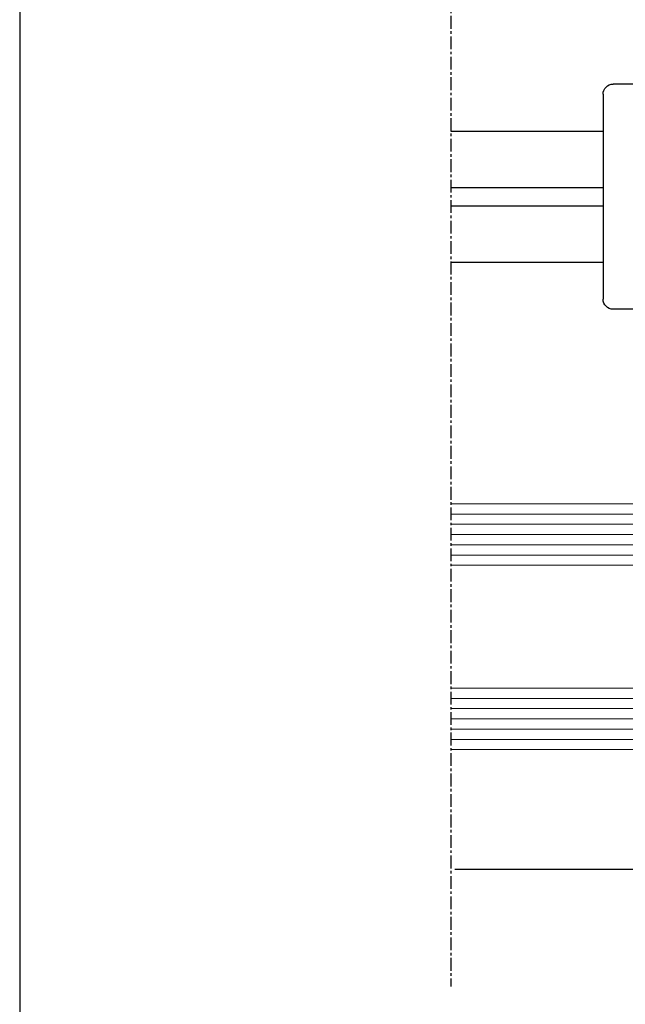
# Model space of a CAD drawing. Units: inches. Extents: x -227 to 6929, y 1945 to 2602.
# Drawn here: x 1394 to 1453, y 2382 to 2478 of the extents above; entities that cross this region are included whole.
import ezdxf

# ---------------------------------------------------------------- set-up
doc = ezdxf.new("R2010")
doc.units = ezdxf.units.IN
doc.header["$MEASUREMENT"] = 0
doc.linetypes.add('CENTER', pattern=[2, 1.25, -0.25, 0.25, -0.25])
for name, color, linetype in [('02 - Accesorios', 1, 'Continuous'), ('08 - Proyecciones', 8, 'Continuous'), ('21 - Cajetines Hoja Catálogo', 7, 'Continuous')]:
    doc.layers.add(name, color=color, linetype=linetype)
doc.layers.add('07 - Vidrios', color=7, linetype='Continuous', true_color=0x7aafdf)
doc.layers.add('Vidrio', color=151, linetype='Continuous', lineweight=15)

# ---------------------------------------------------------------- blocks, each defined once
blk = doc.blocks.new('A$C737A641B')
at = {"color": 1, "linetype": 'Continuous'}
for p, q in [((0, 6), (0, 1)), ((22, 6), (0, 6)), ((22, 6), (22, 1)), ((21, 0), (1, 0))]:
    blk.add_line(p, q, dxfattribs=at)
for centre, start, end in [((1, 1), 180, 270), ((21, 1), 270, 0)]:
    blk.add_arc(centre, 1, start, end, dxfattribs=at)
blk = doc.blocks.new('Vidrio 24 mm')
at = {"layer": 'Vidrio'}
for p, q in [((0, 0), (32.857, 0)), ((0, 0), (0, -6)), ((0, -1), (32.857, -1)), ((0, -2), (32.857, -2)), ((0, -3), (32.857, -3)), ((0, -4), (32.857, -4)), ((0, -5), (32.857, -5)), ((0, -6), (32.857, -6)), ((7.5, -6), (5, -8.5)), ((12.5, -6), (7.5, -6)), ((12, -18), (12, -6)), ((7.914, -7), (6, -8.914)), ((11, -7), (7.914, -7)), ((11, -17), (11, -7)), ((5, -15.5), (5, -8.5)), ((5, -8.5), (5, -15.5)), ((6, -8.914), (6, -15.086)), ((6, -15.086), (7.914, -17)), ((5, -15.5), (7.5, -18)), ((7.914, -17), (11, -17)), ((0, -18), (32.857, -18)), ((0, -18), (0, -24)), ((7.5, -18), (12.5, -18)), ((0, -19), (32.857, -19)), ((0, -20), (32.857, -20)), ((0, -21), (32.857, -21)), ((0, -22), (32.857, -22)), ((0, -23), (32.857, -23)), ((0, -24), (32.857, -24))]:
    blk.add_line(p, q, dxfattribs=at)
at = {"layer": 'Vidrio', "linetype": 'Continuous'}
for p, q in [((1.207, -6), (0.288, -6.919)), ((2.975, -6), (0.634, -8.34)), ((4.743, -6), (0.877, -9.866)), ((6.51, -6), (0.994, -11.517)), ((5, -9.85), (1.15, -6)), ((5.209, -8.291), (2.918, -6)), ((6.093, -7.407), (4.686, -6)), ((6.977, -6.523), (6.454, -6)), ((5, -11.617), (0.283, -6.901)), ((5, -13.385), (0.782, -9.167)), ((5, -9.278), (0.952, -13.326)), ((5, -11.046), (0.694, -15.352)), ((5, -15.153), (0.98, -11.133)), ((5, -12.814), (0.093, -17.72)), ((6.079, -18), (0.978, -12.899)), ((4.311, -18), (0.828, -14.517)), ((5, -14.582), (1.582, -18)), ((2.544, -18), (0.559, -16.015)), ((5.425, -15.925), (3.349, -18)), ((6.309, -16.809), (5.117, -18)), ((0.776, -18), (0.19, -17.414)), ((7.192, -17.692), (6.885, -18))]:
    blk.add_line(p, q, dxfattribs=at)
at = {"layer": 'Vidrio'}
blk.add_arc((-17.5, -12), 18.5, 341.07536, 18.92464, dxfattribs=at)
blk = doc.blocks.new('vidrio10')
at = {"layer": '07 - Vidrios', "linetype": 'Continuous', "xscale": -1}
blk.add_blockref('Vidrio 24 mm', (8040.496, 3610.094), dxfattribs=at)

msp = doc.modelspace()

# ---------------------------------------------------------------- linework, layer by layer
at = {"layer": '08 - Proyecciones', "linetype": 'CENTER'}
msp.add_line((1435.743, 2512.264), (1435.743, 2383.465), dxfattribs=at)
at = {"layer": '08 - Proyecciones', "linetype": 'Continuous'}
for p, q in [((1435.743, 2467.009), (1450.602, 2467.009)), ((1435.743, 2467.009), (1450.602, 2467.009)), ((1435.743, 2461.492), (1450.602, 2461.492)), ((1435.743, 2461.492), (1450.602, 2461.492)), ((1435.743, 2459.727), (1450.602, 2459.727)), ((1435.743, 2459.727), (1450.602, 2459.727)), ((1435.743, 2454.209), (1450.602, 2454.209)), ((1435.743, 2454.209), (1450.602, 2454.209))]:
    msp.add_line(p, q, dxfattribs=at)
at = {"layer": '08 - Proyecciones'}
msp.add_line((1474.702, 2394.91), (1436.143, 2394.91), dxfattribs=at)
at = {"layer": '21 - Cajetines Hoja Catálogo', "color": 7, "linetype": 'Continuous'}
msp.add_line((1393.668, 2601.936), (1393.668, 2304.936), dxfattribs=at)

# ---------------------------------------------------------------- block references
at = {"layer": '02 - Accesorios', "color": 7, "linetype": 'Continuous', "ltscale": 0.5, "xscale": -1, "rotation": 270}
msp.add_blockref('A$C737A641B', (1450.602, 2449.609), dxfattribs=at)
at = {"layer": '07 - Vidrios'}
msp.add_blockref('vidrio10', (-6571.896, -1179.485), dxfattribs=at)

doc.saveas('drawing.dxf')
